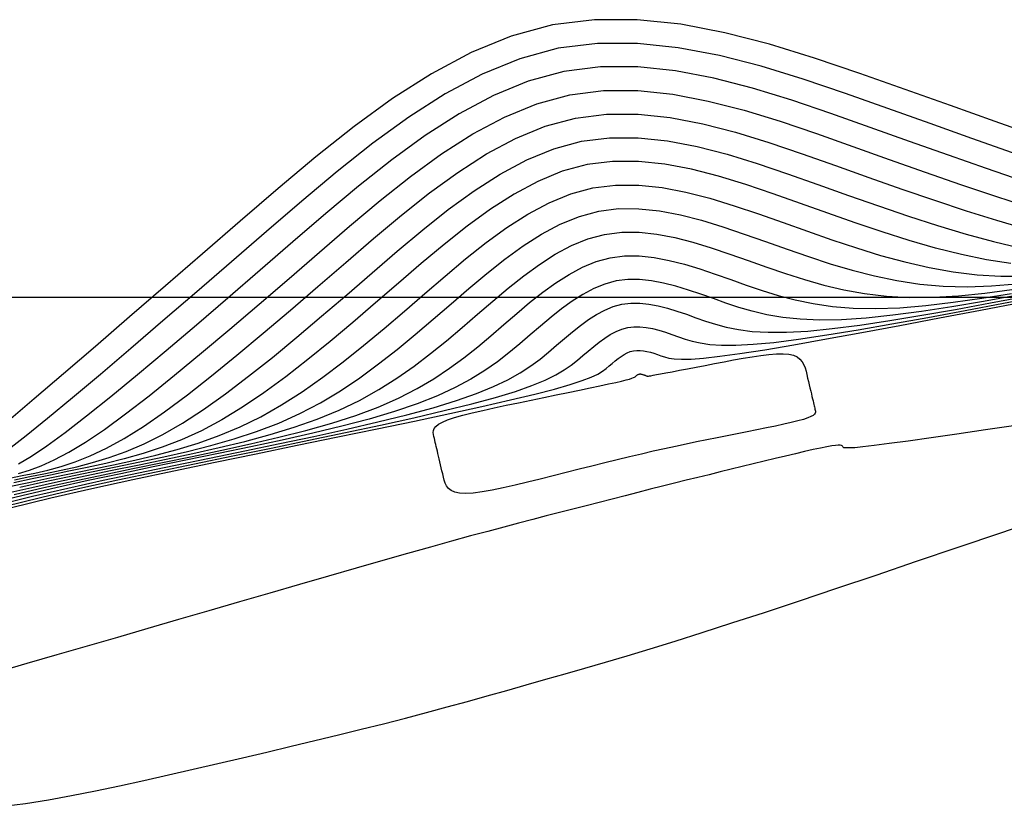
# Model space of a CAD drawing. Units: millimetres. Extents: x 192595 to 201800, y 8940000 to 8946593.
# Drawn here: x 193984 to 193998, y 8943643 to 8943654 of the extents above; entities that cross this region are included whole.
import ezdxf

# ---------------------------------------------------------------- set-up
doc = ezdxf.new("R2010")
doc.units = ezdxf.units.MM
for name, color, linetype in [('CNIVEL_M', 18, 'Continuous'), ('CNIVEL_S', 36, 'Continuous'), ('CUADRICULA', 2, 'Continuous')]:
    doc.layers.add(name, color=color, linetype=linetype)

msp = doc.modelspace()

# ---------------------------------------------------------------- linework, layer by layer
at = {"layer": 'CNIVEL_M'}
for points in [[(193984.309, 8943647.514), (193984.483, 8943647.55), (193984.657, 8943647.586), (193984.835, 8943647.627), (193985.019, 8943647.677), (193985.213, 8943647.741), (193985.42, 8943647.823), (193985.643, 8943647.929), (193985.886, 8943648.062), (193986.151, 8943648.227), (193986.442, 8943648.428), (193986.755, 8943648.661), (193987.088, 8943648.921), (193987.437, 8943649.205), (193987.799, 8943649.507), (193988.171, 8943649.822), (193988.549, 8943650.148), (193988.931, 8943650.477), (193989.313, 8943650.806), (193989.697, 8943651.128), (193990.083, 8943651.434), (193990.473, 8943651.716), (193990.867, 8943651.968), (193991.267, 8943652.182), (193991.675, 8943652.348), (193992.091, 8943652.461), (193992.517, 8943652.515), (193992.95, 8943652.515), (193993.392, 8943652.468), (193993.839, 8943652.383), (193994.29, 8943652.266), (193994.746, 8943652.127), (193995.204, 8943651.972), (193995.663, 8943651.809), (193996.122, 8943651.646), (193996.577, 8943651.486), (193997.024, 8943651.332), (193997.459, 8943651.188), (193997.879, 8943651.057), (193998.28, 8943650.941)], [(193984.248, 8943647.303), (193984.615, 8943647.388), (193984.983, 8943647.469), (193985.352, 8943647.548), (193985.722, 8943647.625), (193986.092, 8943647.7), (193986.462, 8943647.776), (193986.829, 8943647.854), (193987.191, 8943647.935), (193987.546, 8943648.021), (193987.891, 8943648.113), (193988.223, 8943648.214), (193988.54, 8943648.325), (193988.841, 8943648.448), (193989.122, 8943648.584), (193989.386, 8943648.731), (193989.634, 8943648.888), (193989.871, 8943649.054), (193990.098, 8943649.226), (193990.317, 8943649.403), (193990.531, 8943649.584), (193990.743, 8943649.767), (193990.954, 8943649.948), (193991.166, 8943650.126), (193991.379, 8943650.295), (193991.595, 8943650.452), (193991.813, 8943650.591), (193992.034, 8943650.709), (193992.26, 8943650.801), (193992.49, 8943650.863), (193992.725, 8943650.893), (193992.965, 8943650.893), (193993.208, 8943650.867), (193993.456, 8943650.82), (193993.705, 8943650.756), (193993.957, 8943650.679), (193994.21, 8943650.593), (193994.464, 8943650.503), (193994.719, 8943650.413), (193994.975, 8943650.325), (193995.236, 8943650.243), (193995.503, 8943650.168), (193995.779, 8943650.104), (193996.065, 8943650.053), (193996.365, 8943650.017), (193996.68, 8943649.999), (193997.011, 8943650.001), (193997.357, 8943650.021), (193997.716, 8943650.057), (193998.086, 8943650.105)], [(193984.32, 8943647.106), (193984.879, 8943647.243), (193985.441, 8943647.373), (193986.005, 8943647.497), (193986.569, 8943647.618), (193987.135, 8943647.735), (193987.701, 8943647.851), (193988.266, 8943647.967), (193988.823, 8943648.081), (193989.363, 8943648.192), (193989.879, 8943648.3), (193990.361, 8943648.403), (193990.803, 8943648.5), (193991.195, 8943648.589), (193991.53, 8943648.669), (193991.802, 8943648.739), (193992.016, 8943648.801), (193992.181, 8943648.855), (193992.305, 8943648.903), (193992.396, 8943648.946), (193992.462, 8943648.984), (193992.512, 8943649.021), (193992.554, 8943649.056), (193992.594, 8943649.091), (193992.635, 8943649.125), (193992.676, 8943649.157), (193992.717, 8943649.187), (193992.759, 8943649.214), (193992.801, 8943649.236), (193992.844, 8943649.254), (193992.888, 8943649.266), (193992.933, 8943649.271), (193992.979, 8943649.271), (193993.025, 8943649.266), (193993.073, 8943649.257), (193993.12, 8943649.245), (193993.168, 8943649.23), (193993.217, 8943649.214), (193993.265, 8943649.197), (193993.315, 8943649.18), (193993.373, 8943649.165), (193993.448, 8943649.154), (193993.547, 8943649.149), (193993.678, 8943649.151), (193993.851, 8943649.164), (193994.073, 8943649.189), (193994.351, 8943649.227), (193994.693, 8943649.28), (193995.092, 8943649.348), (193995.54, 8943649.427), (193996.028, 8943649.516), (193996.55, 8943649.613), (193997.096, 8943649.716), (193997.658, 8943649.823), (193998.229, 8943649.932)]]:
    msp.add_lwpolyline(points, dxfattribs=at)
at = {"layer": 'CNIVEL_S'}
for points in [[(193998.454, 8943652.204), (193997.858, 8943652.415), (193997.244, 8943652.633), (193996.622, 8943652.855), (193995.999, 8943653.075), (193995.377, 8943653.286), (193994.759, 8943653.475), (193994.145, 8943653.633), (193993.538, 8943653.749), (193992.939, 8943653.812), (193992.35, 8943653.813), (193991.773, 8943653.74), (193991.208, 8943653.586), (193990.654, 8943653.36), (193990.11, 8943653.07), (193989.575, 8943652.728), (193989.046, 8943652.344), (193988.522, 8943651.929), (193988.001, 8943651.492), (193987.482, 8943651.046), (193986.964, 8943650.598), (193986.455, 8943650.158), (193985.96, 8943649.731), (193985.49, 8943649.325), (193985.051, 8943648.948), (193984.651, 8943648.604), (193984.298, 8943648.303)], [(193998.096, 8943651.986), (193997.538, 8943652.182), (193996.964, 8943652.386), (193996.382, 8943652.593), (193995.8, 8943652.8), (193995.219, 8943652.996), (193994.642, 8943653.173), (193994.068, 8943653.32), (193993.501, 8943653.428), (193992.942, 8943653.488), (193992.392, 8943653.488), (193991.852, 8943653.42), (193991.324, 8943653.277), (193990.807, 8943653.065), (193990.3, 8943652.795), (193989.799, 8943652.475), (193989.305, 8943652.117), (193988.816, 8943651.729), (193988.329, 8943651.321), (193987.844, 8943650.903), (193987.361, 8943650.486), (193986.884, 8943650.074), (193986.42, 8943649.675), (193985.977, 8943649.295), (193985.56, 8943648.941), (193985.177, 8943648.618), (193984.834, 8943648.334), (193984.538, 8943648.095), (193984.293, 8943647.904)], [(193998.242, 8943651.596), (193997.739, 8943651.768), (193997.217, 8943651.95), (193996.683, 8943652.139), (193996.143, 8943652.332), (193995.601, 8943652.524), (193995.062, 8943652.706), (193994.525, 8943652.871), (193993.992, 8943653.008), (193993.465, 8943653.108), (193992.945, 8943653.163), (193992.433, 8943653.164), (193991.932, 8943653.101), (193991.441, 8943652.967), (193990.961, 8943652.771), (193990.489, 8943652.519), (193990.024, 8943652.222), (193989.564, 8943651.889), (193989.109, 8943651.528), (193988.657, 8943651.149), (193988.206, 8943650.761), (193987.757, 8943650.373), (193987.313, 8943649.99), (193986.88, 8943649.619), (193986.463, 8943649.265), (193986.069, 8943648.934), (193985.703, 8943648.632), (193985.37, 8943648.365), (193985.076, 8943648.139), (193984.824, 8943647.956), (193984.611, 8943647.814), (193984.432, 8943647.707)], [(193984.436, 8943647.581), (193984.584, 8943647.625), (193984.746, 8943647.685), (193984.926, 8943647.765), (193985.127, 8943647.872), (193985.355, 8943648.009), (193985.614, 8943648.183), (193985.906, 8943648.397), (193986.229, 8943648.647), (193986.579, 8943648.928), (193986.95, 8943649.235), (193987.339, 8943649.563), (193987.742, 8943649.906), (193988.153, 8943650.26), (193988.569, 8943650.619), (193988.985, 8943650.978), (193989.403, 8943651.328), (193989.824, 8943651.661), (193990.248, 8943651.969), (193990.678, 8943652.244), (193991.114, 8943652.476), (193991.558, 8943652.658), (193992.012, 8943652.781), (193992.475, 8943652.839), (193992.948, 8943652.839), (193993.428, 8943652.788), (193993.915, 8943652.695), (193994.408, 8943652.568), (193994.904, 8943652.417), (193995.403, 8943652.248), (193995.903, 8943652.071), (193996.402, 8943651.893), (193996.897, 8943651.718), (193997.381, 8943651.55), (193997.85, 8943651.392), (193998.299, 8943651.247)], [(193984.378, 8943647.492), (193984.591, 8943647.536), (193984.804, 8943647.58), (193985.018, 8943647.624), (193985.234, 8943647.672), (193985.453, 8943647.729), (193985.679, 8943647.797), (193985.914, 8943647.881), (193986.159, 8943647.986), (193986.417, 8943648.114), (193986.689, 8943648.271), (193986.978, 8943648.459), (193987.281, 8943648.675), (193987.597, 8943648.915), (193987.924, 8943649.174), (193988.259, 8943649.451), (193988.6, 8943649.739), (193988.946, 8943650.035), (193989.293, 8943650.335), (193989.641, 8943650.635), (193989.991, 8943650.927), (193990.342, 8943651.206), (193990.697, 8943651.463), (193991.056, 8943651.693), (193991.421, 8943651.887), (193991.792, 8943652.039), (193992.171, 8943652.142), (193992.558, 8943652.191), (193992.953, 8943652.19), (193993.355, 8943652.148), (193993.762, 8943652.07), (193994.173, 8943651.964), (193994.588, 8943651.837), (193995.005, 8943651.696), (193995.423, 8943651.548), (193995.841, 8943651.4), (193996.256, 8943651.254), (193996.666, 8943651.114), (193997.068, 8943650.984), (193997.459, 8943650.866), (193997.837, 8943650.764), (193998.199, 8943650.679)], [(193998.076, 8943650.462), (193997.74, 8943650.514), (193997.394, 8943650.586), (193997.039, 8943650.676), (193996.677, 8943650.78), (193996.308, 8943650.897), (193995.936, 8943651.022), (193995.56, 8943651.153), (193995.184, 8943651.287), (193994.807, 8943651.42), (193994.43, 8943651.548), (193994.056, 8943651.662), (193993.685, 8943651.758), (193993.318, 8943651.828), (193992.956, 8943651.866), (193992.6, 8943651.866), (193992.251, 8943651.822), (193991.909, 8943651.73), (193991.574, 8943651.592), (193991.245, 8943651.417), (193990.921, 8943651.21), (193990.602, 8943650.978), (193990.285, 8943650.727), (193989.97, 8943650.463), (193989.656, 8943650.193), (193989.342, 8943649.922), (193989.029, 8943649.655), (193988.719, 8943649.394), (193988.411, 8943649.144), (193988.107, 8943648.908), (193987.807, 8943648.689), (193987.514, 8943648.49), (193987.227, 8943648.315), (193986.948, 8943648.167), (193986.675, 8943648.043), (193986.408, 8943647.939), (193986.146, 8943647.853), (193985.888, 8943647.78), (193985.632, 8943647.718), (193985.379, 8943647.662), (193985.126, 8943647.61), (193984.874, 8943647.558), (193984.622, 8943647.506), (193984.37, 8943647.452)], [(193984.284, 8943647.394), (193984.574, 8943647.458), (193984.865, 8943647.52), (193985.157, 8943647.58), (193985.448, 8943647.64), (193985.74, 8943647.7), (193986.031, 8943647.763), (193986.322, 8943647.832), (193986.613, 8943647.909), (193986.902, 8943647.997), (193987.191, 8943648.1), (193987.479, 8943648.22), (193987.765, 8943648.36), (193988.05, 8943648.521), (193988.333, 8943648.703), (193988.616, 8943648.901), (193988.897, 8943649.114), (193989.178, 8943649.338), (193989.458, 8943649.571), (193989.738, 8943649.81), (193990.018, 8943650.051), (193990.298, 8943650.292), (193990.578, 8943650.527), (193990.861, 8943650.751), (193991.146, 8943650.958), (193991.434, 8943651.142), (193991.727, 8943651.298), (193992.026, 8943651.42), (193992.33, 8943651.503), (193992.642, 8943651.542), (193992.959, 8943651.542), (193993.282, 8943651.507), (193993.609, 8943651.445), (193993.939, 8943651.36), (193994.273, 8943651.258), (193994.608, 8943651.145), (193994.944, 8943651.026), (193995.28, 8943650.906), (193995.616, 8943650.79), (193995.951, 8943650.679), (193996.285, 8943650.576), (193996.619, 8943650.485), (193996.951, 8943650.408), (193997.282, 8943650.348), (193997.611, 8943650.308), (193997.938, 8943650.289), (193998.263, 8943650.29)], [(193984.45, 8943647.391), (193984.779, 8943647.464), (193985.109, 8943647.534), (193985.439, 8943647.602), (193985.77, 8943647.67), (193986.101, 8943647.738), (193986.43, 8943647.808), (193986.757, 8943647.883), (193987.079, 8943647.965), (193987.396, 8943648.055), (193987.707, 8943648.157), (193988.01, 8943648.273), (193988.303, 8943648.404), (193988.586, 8943648.552), (193988.859, 8943648.717), (193989.125, 8943648.895), (193989.384, 8943649.084), (193989.638, 8943649.282), (193989.888, 8943649.487), (193990.135, 8943649.697), (193990.38, 8943649.909), (193990.626, 8943650.12), (193990.872, 8943650.326), (193991.12, 8943650.523), (193991.37, 8943650.705), (193991.624, 8943650.866), (193991.881, 8943651.003), (193992.143, 8943651.111), (193992.41, 8943651.183), (193992.683, 8943651.218), (193992.962, 8943651.217), (193993.245, 8943651.187), (193993.532, 8943651.132), (193993.822, 8943651.058), (193994.115, 8943650.968), (193994.409, 8943650.869), (193994.704, 8943650.764), (193994.999, 8943650.66), (193995.295, 8943650.558), (193995.593, 8943650.461), (193995.894, 8943650.372), (193996.199, 8943650.295), (193996.508, 8943650.23), (193996.823, 8943650.182), (193997.145, 8943650.153), (193997.474, 8943650.145), (193997.81, 8943650.156), (193998.151, 8943650.183)], [(193984.374, 8943647.291), (193984.78, 8943647.385), (193985.187, 8943647.475), (193985.596, 8943647.562), (193986.005, 8943647.647), (193986.414, 8943647.73), (193986.822, 8943647.814), (193987.228, 8943647.899), (193987.625, 8943647.986), (193988.012, 8943648.077), (193988.385, 8943648.171), (193988.739, 8943648.271), (193989.071, 8943648.378), (193989.378, 8943648.492), (193989.658, 8943648.615), (193989.912, 8943648.745), (193990.144, 8943648.882), (193990.358, 8943649.024), (193990.557, 8943649.17), (193990.746, 8943649.32), (193990.927, 8943649.472), (193991.105, 8943649.624), (193991.282, 8943649.777), (193991.46, 8943649.926), (193991.639, 8943650.068), (193991.819, 8943650.199), (193992.002, 8943650.315), (193992.188, 8943650.414), (193992.376, 8943650.492), (193992.569, 8943650.544), (193992.766, 8943650.569), (193992.967, 8943650.569), (193993.172, 8943650.547), (193993.379, 8943650.507), (193993.588, 8943650.454), (193993.799, 8943650.389), (193994.012, 8943650.317), (193994.224, 8943650.242), (193994.438, 8943650.166), (193994.655, 8943650.093), (193994.878, 8943650.025), (193995.112, 8943649.964), (193995.359, 8943649.913), (193995.622, 8943649.875), (193995.906, 8943649.851), (193996.214, 8943649.845), (193996.547, 8943649.857), (193996.904, 8943649.886), (193997.281, 8943649.931), (193997.674, 8943649.987), (193998.082, 8943650.054)], [(193998.148, 8943650.025), (193997.699, 8943649.944), (193997.263, 8943649.87), (193996.845, 8943649.805), (193996.451, 8943649.752), (193996.084, 8943649.713), (193995.748, 8943649.69), (193995.448, 8943649.685), (193995.18, 8943649.697), (193994.939, 8943649.723), (193994.72, 8943649.76), (193994.521, 8943649.807), (193994.334, 8943649.861), (193994.157, 8943649.92), (193993.985, 8943649.981), (193993.813, 8943650.041), (193993.642, 8943650.099), (193993.471, 8943650.151), (193993.302, 8943650.195), (193993.135, 8943650.227), (193992.97, 8943650.244), (193992.808, 8943650.244), (193992.649, 8943650.224), (193992.493, 8943650.182), (193992.341, 8943650.12), (193992.191, 8943650.04), (193992.044, 8943649.946), (193991.898, 8943649.84), (193991.754, 8943649.726), (193991.61, 8943649.605), (193991.467, 8943649.482), (193991.323, 8943649.359), (193991.175, 8943649.236), (193991.017, 8943649.114), (193990.845, 8943648.993), (193990.653, 8943648.875), (193990.438, 8943648.759), (193990.194, 8943648.646), (193989.916, 8943648.536), (193989.602, 8943648.431), (193989.255, 8943648.328), (193988.879, 8943648.229), (193988.479, 8943648.133), (193988.06, 8943648.038), (193987.626, 8943647.945), (193987.183, 8943647.852), (193986.736, 8943647.761), (193986.287, 8943647.669), (193985.839, 8943647.576), (193985.392, 8943647.481), (193984.945, 8943647.382), (193984.5, 8943647.279), (193984.057, 8943647.17)], [(193984.145, 8943647.149), (193984.627, 8943647.267), (193985.111, 8943647.379), (193985.596, 8943647.486), (193986.083, 8943647.59), (193986.57, 8943647.691), (193987.058, 8943647.791), (193987.544, 8943647.89), (193988.025, 8943647.99), (193988.494, 8943648.089), (193988.945, 8943648.188), (193989.373, 8943648.287), (193989.771, 8943648.386), (193990.133, 8943648.483), (193990.454, 8943648.581), (193990.73, 8943648.677), (193990.964, 8943648.773), (193991.162, 8943648.868), (193991.331, 8943648.963), (193991.477, 8943649.058), (193991.604, 8943649.152), (193991.72, 8943649.246), (193991.829, 8943649.34), (193991.938, 8943649.434), (193992.047, 8943649.525), (193992.157, 8943649.612), (193992.268, 8943649.693), (193992.38, 8943649.764), (193992.494, 8943649.825), (193992.61, 8943649.873), (193992.729, 8943649.905), (193992.85, 8943649.92), (193992.973, 8943649.92), (193993.099, 8943649.907), (193993.226, 8943649.882), (193993.354, 8943649.849), (193993.484, 8943649.81), (193993.614, 8943649.766), (193993.745, 8943649.719), (193993.877, 8943649.673), (193994.014, 8943649.629), (193994.163, 8943649.589), (193994.329, 8943649.556), (193994.519, 8943649.532), (193994.737, 8943649.519), (193994.99, 8943649.52), (193995.283, 8943649.536), (193995.62, 8943649.569), (193995.998, 8943649.617), (193996.41, 8943649.679), (193996.851, 8943649.752), (193997.316, 8943649.834), (193997.797, 8943649.922), (193998.29, 8943650.015)], [(193984.232, 8943647.127), (193984.753, 8943647.255), (193985.276, 8943647.376), (193985.8, 8943647.492), (193986.326, 8943647.604), (193986.853, 8943647.713), (193987.379, 8943647.821), (193987.905, 8943647.928), (193988.424, 8943648.035), (193988.929, 8943648.141), (193989.412, 8943648.244), (193989.867, 8943648.345), (193990.287, 8943648.443), (193990.664, 8943648.536), (193990.992, 8943648.625), (193991.266, 8943648.708), (193991.49, 8943648.787), (193991.672, 8943648.862), (193991.818, 8943648.933), (193991.936, 8943649.002), (193992.033, 8943649.068), (193992.116, 8943649.134), (193992.192, 8943649.198), (193992.266, 8943649.262), (193992.341, 8943649.325), (193992.416, 8943649.385), (193992.492, 8943649.44), (193992.569, 8943649.489), (193992.648, 8943649.531), (193992.727, 8943649.563), (193992.808, 8943649.585), (193992.891, 8943649.596), (193992.976, 8943649.596), (193993.062, 8943649.586), (193993.149, 8943649.57), (193993.237, 8943649.547), (193993.326, 8943649.52), (193993.416, 8943649.49), (193993.505, 8943649.458), (193993.596, 8943649.426), (193993.694, 8943649.397), (193993.805, 8943649.372), (193993.938, 8943649.353), (193994.098, 8943649.342), (193994.294, 8943649.342), (193994.531, 8943649.354), (193994.817, 8943649.381), (193995.157, 8943649.425), (193995.545, 8943649.482), (193995.975, 8943649.553), (193996.44, 8943649.634), (193996.933, 8943649.723), (193997.447, 8943649.819), (193997.974, 8943649.919), (193998.509, 8943650.021)], [(193998.145, 8943648.239), (193997.725, 8943648.177), (193997.333, 8943648.12), (193996.978, 8943648.069), (193996.665, 8943648.025), (193996.404, 8943647.99), (193996.197, 8943647.963), (193996.041, 8943647.945), (193995.929, 8943647.934), (193995.853, 8943647.93), (193995.805, 8943647.93), (193995.78, 8943647.933), (193995.768, 8943647.939), (193995.764, 8943647.946), (193995.761, 8943647.953), (193995.755, 8943647.96), (193995.745, 8943647.965), (193995.728, 8943647.968), (193995.702, 8943647.969), (193995.664, 8943647.965), (193995.612, 8943647.958), (193995.544, 8943647.946), (193995.458, 8943647.929), (193995.356, 8943647.907), (193995.24, 8943647.881), (193995.113, 8943647.851), (193994.976, 8943647.818), (193994.833, 8943647.784), (193994.685, 8943647.748), (193994.534, 8943647.711), (193994.383, 8943647.675), (193994.232, 8943647.638), (193994.08, 8943647.601), (193993.926, 8943647.563), (193993.77, 8943647.525), (193993.612, 8943647.486), (193993.451, 8943647.446), (193993.286, 8943647.405), (193993.118, 8943647.362), (193992.946, 8943647.319), (193992.771, 8943647.274), (193992.594, 8943647.229), (193992.415, 8943647.183), (193992.235, 8943647.137), (193992.053, 8943647.09), (193991.871, 8943647.044), (193991.689, 8943646.997), (193991.502, 8943646.949), (193991.308, 8943646.898), (193991.103, 8943646.844), (193990.883, 8943646.785), (193990.645, 8943646.721), (193990.384, 8943646.649), (193990.097, 8943646.569), (193989.782, 8943646.48), (193989.44, 8943646.383), (193989.076, 8943646.279), (193988.694, 8943646.169), (193988.296, 8943646.055), (193987.888, 8943645.936), (193987.472, 8943645.816), (193987.052, 8943645.694), (193986.632, 8943645.572), (193986.212, 8943645.451), (193985.793, 8943645.329), (193985.376, 8943645.208), (193984.961, 8943645.088), (193984.548, 8943644.968), (193984.139, 8943644.849)], [(193984.229, 8943643.008), (193984.532, 8943643.048), (193984.844, 8943643.097), (193985.164, 8943643.155), (193985.491, 8943643.219), (193985.822, 8943643.289), (193986.157, 8943643.363), (193986.495, 8943643.44), (193986.835, 8943643.519), (193987.174, 8943643.597), (193987.512, 8943643.675), (193987.848, 8943643.754), (193988.181, 8943643.832), (193988.508, 8943643.91), (193988.831, 8943643.988), (193989.146, 8943644.066), (193989.453, 8943644.143), (193989.752, 8943644.22), (193990.042, 8943644.297), (193990.326, 8943644.373), (193990.604, 8943644.449), (193990.877, 8943644.525), (193991.147, 8943644.601), (193991.414, 8943644.677), (193991.681, 8943644.753), (193991.948, 8943644.829), (193992.22, 8943644.907), (193992.502, 8943644.989), (193992.8, 8943645.077), (193993.117, 8943645.173), (193993.46, 8943645.278), (193993.833, 8943645.395), (193994.241, 8943645.526), (193994.688, 8943645.672), (193995.171, 8943645.832), (193995.683, 8943646.003), (193996.221, 8943646.184), (193996.779, 8943646.373), (193997.352, 8943646.567), (193997.935, 8943646.766), (193998.523, 8943646.967)]]:
    msp.add_lwpolyline(points, dxfattribs=at)
msp.add_lwpolyline([(193994.133, 8943649.114), (193994.264, 8943649.139), (193994.393, 8943649.163), (193994.518, 8943649.184), (193994.638, 8943649.202), (193994.749, 8943649.216), (193994.852, 8943649.224), (193994.943, 8943649.225), (193995.022, 8943649.218), (193995.086, 8943649.203), (193995.136, 8943649.18), (193995.176, 8943649.149), (193995.206, 8943649.114), (193995.229, 8943649.073), (193995.246, 8943649.03), (193995.259, 8943648.984), (193995.27, 8943648.937), (193995.281, 8943648.89), (193995.292, 8943648.843), (193995.303, 8943648.798), (193995.313, 8943648.754), (193995.323, 8943648.712), (193995.333, 8943648.673), (193995.341, 8943648.637), (193995.349, 8943648.604), (193995.355, 8943648.576), (193995.361, 8943648.551), (193995.366, 8943648.529), (193995.371, 8943648.51), (193995.375, 8943648.494), (193995.378, 8943648.478), (193995.382, 8943648.464), (193995.385, 8943648.45), (193995.388, 8943648.437), (193995.388, 8943648.423), (193995.385, 8943648.408), (193995.374, 8943648.394), (193995.355, 8943648.378), (193995.325, 8943648.361), (193995.282, 8943648.343), (193995.223, 8943648.323), (193995.147, 8943648.302), (193995.057, 8943648.28), (193994.953, 8943648.256), (193994.838, 8943648.231), (193994.714, 8943648.205), (193994.583, 8943648.179), (193994.448, 8943648.152), (193994.311, 8943648.125), (193994.174, 8943648.098), (193994.036, 8943648.07), (193993.896, 8943648.042), (193993.755, 8943648.014), (193993.611, 8943647.984), (193993.464, 8943647.952), (193993.313, 8943647.919), (193993.158, 8943647.885), (193992.997, 8943647.847), (193992.832, 8943647.808), (193992.664, 8943647.768), (193992.492, 8943647.725), (193992.317, 8943647.682), (193992.141, 8943647.638), (193991.963, 8943647.593), (193991.784, 8943647.548), (193991.606, 8943647.503), (193991.431, 8943647.46), (193991.261, 8943647.419), (193991.098, 8943647.383), (193990.947, 8943647.352), (193990.808, 8943647.327), (193990.685, 8943647.311), (193990.581, 8943647.305), (193990.497, 8943647.309), (193990.431, 8943647.323), (193990.381, 8943647.345), (193990.344, 8943647.374), (193990.318, 8943647.409), (193990.299, 8943647.447), (193990.286, 8943647.488), (193990.275, 8943647.531), (193990.265, 8943647.574), (193990.255, 8943647.616), (193990.245, 8943647.659), (193990.236, 8943647.7), (193990.226, 8943647.74), (193990.217, 8943647.779), (193990.208, 8943647.817), (193990.2, 8943647.853), (193990.192, 8943647.887), (193990.184, 8943647.919), (193990.177, 8943647.95), (193990.17, 8943647.979), (193990.163, 8943648.007), (193990.157, 8943648.035), (193990.15, 8943648.062), (193990.144, 8943648.089), (193990.138, 8943648.116), (193990.135, 8943648.143), (193990.138, 8943648.17), (193990.149, 8943648.198), (193990.171, 8943648.226), (193990.207, 8943648.255), (193990.261, 8943648.285), (193990.333, 8943648.316), (193990.428, 8943648.347), (193990.541, 8943648.38), (193990.672, 8943648.413), (193990.817, 8943648.447), (193990.973, 8943648.482), (193991.137, 8943648.517), (193991.307, 8943648.552), (193991.48, 8943648.588), (193991.653, 8943648.623), (193991.823, 8943648.658), (193991.988, 8943648.692), (193992.146, 8943648.724), (193992.292, 8943648.755), (193992.426, 8943648.783), (193992.544, 8943648.809), (193992.644, 8943648.831), (193992.724, 8943648.849), (193992.785, 8943648.865), (193992.831, 8943648.877), (193992.864, 8943648.887), (193992.886, 8943648.896), (193992.9, 8943648.902), (193992.91, 8943648.908), (193992.916, 8943648.914), (193992.923, 8943648.919), (193992.929, 8943648.924), (193992.935, 8943648.929), (193992.941, 8943648.934), (193992.948, 8943648.938), (193992.954, 8943648.941), (193992.961, 8943648.944), (193992.968, 8943648.946), (193992.975, 8943648.947), (193992.982, 8943648.947), (193992.989, 8943648.946), (193992.996, 8943648.945), (193993.003, 8943648.943), (193993.011, 8943648.941), (193993.018, 8943648.938), (193993.026, 8943648.935), (193993.033, 8943648.933), (193993.04, 8943648.93), (193993.047, 8943648.928), (193993.054, 8943648.925), (193993.06, 8943648.923), (193993.066, 8943648.921), (193993.071, 8943648.919), (193993.075, 8943648.918), (193993.079, 8943648.917), (193993.084, 8943648.916), (193993.092, 8943648.917), (193993.106, 8943648.919), (193993.127, 8943648.923), (193993.159, 8943648.928), (193993.202, 8943648.937), (193993.26, 8943648.948), (193993.333, 8943648.962), (193993.421, 8943648.978), (193993.521, 8943648.997), (193993.631, 8943649.018), (193993.75, 8943649.041), (193993.874, 8943649.065), (193994.003, 8943649.089)], close=True, dxfattribs=at)
at = {"layer": 'CUADRICULA', "color": 8}
msp.add_line((193800, 8943650), (194600, 8943650), dxfattribs=at)

doc.saveas('drawing.dxf')
